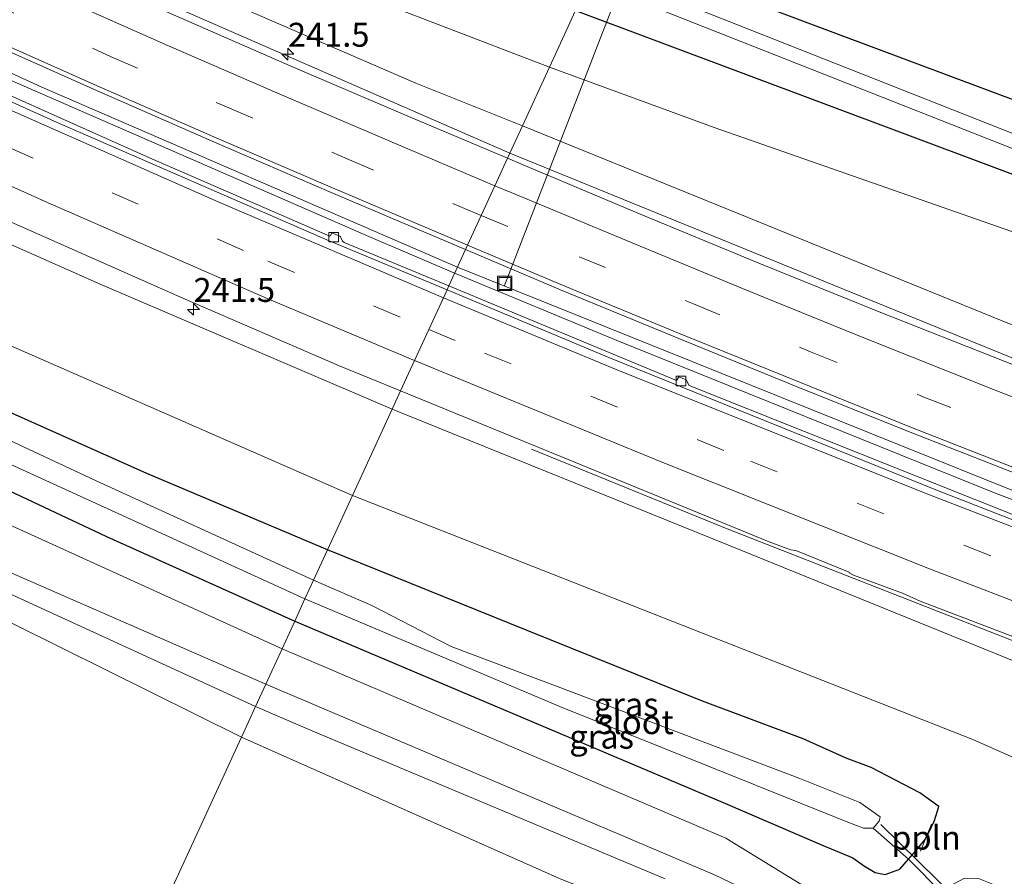
# Model space of a CAD drawing. Units: metres. Extents: x 267263 to 270002, y 574263 to 575000.
# Drawn here: x 267676 to 267779, y 574801 to 574891 of the extents above; entities that cross this region are included whole.
import ezdxf
from ezdxf.enums import TextEntityAlignment as Align

# ---------------------------------------------------------------- set-up
doc = ezdxf.new("R2010")
doc.units = ezdxf.units.M
doc.linetypes.add('IE-TERREINAFSCHEIDING', pattern=[10, 8, -2])
doc.linetypes.add('VW-3-9_STREEP', pattern=[12, 3, -9])
doc.layers.get('0').update_dxf_attribs({"lineweight": 25})
for name, color, linetype, lineweight in [('B-ME-AL-OVERIG-L-B1', 7, 'Continuous', 18), ('B-ME-AM-KILOMETR-S-B1', 7, 'Continuous', 18), ('B-ME-BV-GELEIDECONSTRUCTIE-GELEIDERAIL-L-B1', 213, 'BV-GELEIDERAIL', 18), ('B-ME-GR-BOMENSTRUIKEN-GV-B6', 93, 'Continuous', 18), ('B-ME-GW-KRUINLIJN-L-B1', 93, 'Continuous', 18), ('B-ME-GW-TEENLIJN-L-B1', 93, 'Continuous', 18), ('B-ME-IE-GRASLAND-GV-B6', 93, 'Continuous', 18), ('B-ME-IE-GRONDWERKLIJN-GROND_INGERICHT-GV-B6', 253, 'Continuous', 18), ('B-ME-IE-HULPGEOMETRIE-L-B1', 53, 'Continuous', 18), ('B-ME-IE-INRICHTINGSELEMENT-S-B1', 253, 'Continuous', 18), ('B-ME-IE-TERREINAFSCHEIDING-DOORGANG-L-B1', 8, 'IE-TERREINAFSCHEIDING-KUNSTMATIG-OPEN', 18), ('B-ME-IE-TERREINAFSCHEIDING-RASTERHEKWERK-L-B1', 8, 'IE-TERREINAFSCHEIDING', 18), ('B-ME-OG-WATER-GV-B6', 153, 'Continuous', 18), ('B-ME-VH-VERH_SOORT-BITUMEN-GV-B6', 8, 'IE-TERREINAFSCHEIDING-NATUURLIJK-HOUTWAL', 18), ('B-ME-VV-KOLK-S-B1', 8, 'Continuous', 18), ('B-ME-VW-MARKERING-39STREEP-015-L-B1', 255, 'VW-3-9_STREEP', 18), ('B-ME-VW-MARKERING-STREEP-015-L-B1', 7, 'Continuous', 18)]:
    doc.layers.add(name, color=color, linetype=linetype, lineweight=lineweight)
doc.layers.add('B-ME-GW-INSTEEKWATERGANG-L-B1', color=10, linetype='Continuous')
doc.layers.add('B-ME-KW-DUIKER-L-B1', color=10, linetype='Continuous')
doc.styles.add('NLCS-ISO', font='NLCS-ISO.TTF')
doc.linetypes.add('BV-GELEIDERAIL', pattern='A,10,-3,[108,NLCS.SHX,S=1,R=0,X=0,Y=0],-3', length=16)
doc.linetypes.add('IE-TERREINAFSCHEIDING-KUNSTMATIG-OPEN', pattern='A,7,-1.5,[67,NLCS.SHX,S=0.75,R=0,X=0,Y=0],-1.5', length=10)
doc.linetypes.add('IE-TERREINAFSCHEIDING-NATUURLIJK-HOUTWAL', pattern='A,7,-1.5,[67,NLCS.SHX,S=0.75,R=45,X=0,Y=0],-1.5,7,-1.5,[70,NLCS.SHX,S=0.75,R=0,X=0,Y=0],-1.5', length=20)

# ---------------------------------------------------------------- blocks, each defined once
blk = doc.blocks.new('hecto')
for p, q in [((0, 0.625), (-0.625, 0)), ((0, -0.625), (0, 0.625)), ((-0.625, 0), (0.625, 0)), ((0.625, 0), (0, -0.625))]:
    blk.add_line(p, q)
blk = doc.blocks.new('kolk')
blk.add_lwpolyline([(-0.5, -0.5), (0.5, -0.5), (0.5, 0.5), (-0.5, 0.5)], close=True)
blk = doc.blocks.new('put')
for p, q in [((0.75, 0.75), (-0.75, 0.75)), ((-0.75, 0.75), (-0.75, -0.75)), ((0.75, -0.75), (0.75, 0.75)), ((-0.75, -0.75), (0.75, -0.75))]:
    blk.add_line(p, q)
blk.add_lwpolyline([(-0.625, 0.625), (0.625, 0.625), (0.625, -0.625), (-0.625, -0.625)], close=True)

msp = doc.modelspace()

# ---------------------------------------------------------------- linework, layer by layer
at = {"layer": 'B-ME-AL-OVERIG-L-B1'}
for p, q in [((267726.975, 574862.834, 4.588), (267738.585, 574892.81, -1.804)), ((267770.467, 574803.656, 0.145), (267771.623, 574806.482, 0.145))]:
    msp.add_line(p, q, dxfattribs=at)
at = {"layer": 'B-ME-BV-GELEIDECONSTRUCTIE-GELEIDERAIL-L-B1'}
for points in [[(267447.1903, 575000, 2.6445), (267462.883, 574990.941, 2.8), (267501.391, 574969.756, 3.169), (267542.705, 574947.975, 3.592), (267580.765, 574928.661, 4.009), (267626.453, 574906.696, 4.564), (267671.302, 574886.042, 4.981), (267712.809, 574867.936, 5.461), (267721.667, 574864.153, 5.461)], [(267722.05, 574864.753, 5.461), (267678.61, 574883.558, 5.047), (267621.887, 574909.608, 4.468), (267544.267, 574947.966, 3.568), (267485.363, 574979.313, 3.01), (267448.7105, 575000, 2.608)], [(267727.541, 574876.663, 5.251), (267670.041, 574901.814, 4.675), (267605.968, 574931.679, 3.952), (267567.226, 574951.428, 2.776)], [(268101.297, 574744.493, 8.992), (268061.233, 574757.837, 8.716), (268030.917, 574767.954, 8.335), (267985.282, 574783.197, 7.765), (267935.997, 574799.532, 7.336), (267889.179, 574815.188, 6.853), (267833.958, 574834.751, 6.307), (267781.645, 574854.612, 5.755), (267727.541, 574876.663, 5.251)], [(267722.05, 574864.753, 5.461), (267789.636, 574837.545, 6.226), (267854.655, 574813.429, 6.925), (267900.023, 574797.753, 7.432), (267945.542, 574782.404, 7.867), (267986.054, 574769.096, 8.284), (268030.282, 574754.366, 8.8), (268094.992, 574732.778, 9.388)], [(268094.643, 574732.175, 9.388), (268032.594, 574752.812, 8.806), (267973.167, 574772.604, 8.164), (267916.261, 574791.611, 7.603), (267870.748, 574806.953, 7.045), (267821.85, 574824.587, 6.577), (267778.208, 574841.157, 6.103), (267738.638, 574857.104, 5.671), (267721.667, 574864.153, 5.461)], [(267729.808, 574845.697, 5.029), (267750.249, 574837.373, 5.977), (267799.909, 574817.912, 6.529), (267861.411, 574795.625, 7.216), (267919.563, 574776.028, 7.6), (267977.781, 574756.628, 7.93), (268027.072, 574740.156, 8.398), (268071.399, 574725.455, 8.899), (268088.181, 574719.828, 9.076)]]:
    msp.add_polyline3d(points, dxfattribs=at)
at = {"layer": 'B-ME-GR-BOMENSTRUIKEN-GV-B6'}
for points in [[(267548.362, 574854.091, 2.2), (267553.07, 574855.771, 2.41), (267573.187, 574868.578, 2.023), (267584.25, 574862.456, 2.041), (267600.067, 574865.297, 1.585), (267621.206, 574853.928, 1.723), (267634.821, 574847.506, 1.723), (267656.907, 574836.726, 1.669), (267699.473, 574815.574, 1.261), (267685.409, 574784.969, 0.343), (267548.362, 574854.091, 2.2)], [(267600.067, 574865.297, 1.585), (267603.176, 574864.24, 2.17), (267616.871, 574857.606, 2.191), (267636.578, 574848.339, 2.089), (267700.958, 574818.805, 2.719), (267699.473, 574815.574, 1.261), (267656.907, 574836.726, 1.669), (267634.821, 574847.506, 1.723), (267621.206, 574853.928, 1.723), (267600.067, 574865.297, 1.585)], [(267732.789, 574800.785, 0.859), (267699.473, 574815.574, 1.261), (267700.958, 574818.805, 2.719), (267706.933, 574816.219, 2.728), (267743.791, 574800.776, 2.302)], [(267685.409, 574784.969, 0.343), (267699.473, 574815.574, 1.261), (267732.789, 574800.785, 0.859)]]:
    msp.add_polyline3d(points, dxfattribs=at)
at = {"layer": 'B-ME-GW-INSTEEKWATERGANG-L-B1'}
for points in [[(267392.5618, 575000, -0.8849), (267445.454, 574968.876, -0.625), (267467.805, 574955.168, -0.625), (267477.378, 574950.154, -0.625), (267479.222, 574948.555, -0.625), (267480.384, 574947.092, -0.625), (267488.3, 574939.669, -0.535), (267492.656, 574935.427, -0.298), (267497.778, 574930.529, -0.232), (267504.026, 574926.284, -0.319), (267506.385, 574924.866, -0.394), (267511.815, 574922.046, -0.475), (267532.729, 574910.3, -0.304), (267550.98, 574900.015, -0.235), (267569.74, 574890.522, -0.271), (267588.513, 574880.806, -0.4), (267617.405, 574867.866, -0.424), (267623.208, 574865.145, -0.169), (267638.977, 574858.056, -0.187), (267659.816, 574848.585, -0.187), (267685.385, 574836.589, -0.292), (267705.057, 574827.724, -0.094)], [(267708.482, 574835.18, 0.349), (267689.576, 574843.168, 0.028), (267657.556, 574857.47, -0.166), (267617.404, 574875.764, -0.382), (267573.51, 574896.349, -0.472), (267540.511, 574913.99, -0.451), (267519.611, 574925.209, -0.451), (267515.588, 574927.665, -0.49), (267510.298, 574931.111, -0.49), (267505.276, 574934.722, -0.511), (267499.572, 574938.796, -0.538), (267492.679, 574944.624, -0.547), (267489.733, 574947.836, -0.364), (267488.174, 574949.521, -0.208), (267486.487, 574951.455, -0.097), (267484.104, 574953.157, -0.049), (267481.452, 574954.591, -0.076), (267477.822, 574956.998, -0.076), (267474.725, 574959.068, 0.175), (267471.191, 574961.809, 0.433)], [(268116.642, 574773.178, 0.249), (268067.287, 574788.346, 0.247), (267996.009, 574810.823, 0.244), (267930.011, 574831.673, 0.244), (267861.747, 574854.087, 0.196), (267829.359, 574864.858, 0.247), (267805.126, 574872.917, 0.034), (267753.597, 574892.184, -0.088), (267737.577, 574898.492, -0.145)], [(267734.41, 574891.599, -0.136), (267812.276, 574862.402, 0.058), (267851.725, 574848.61, 0.289), (267892.723, 574835.205, 0.241), (267941.335, 574819.465, 0.208), (267981.067, 574806.593, 0.199), (268045.764, 574786.416, 0.13), (268112.596, 574765.597, 0.108)], [(267705.057, 574827.724, -0.094), (267749.827, 574808.763, 0.187), (267760.11, 574804.31, 0.097), (267763.404, 574802.981, 0.097), (267764.601, 574802.089, 0.157), (267765.726, 574801.426, 0.157), (267766.786, 574801.231, 0.157), (267768.29, 574801.776, 0.157), (267769.212, 574802.823, 0.157), (267770.179, 574803.932, 0.145), (267770.92, 574804.847, 0.112), (267771.337, 574805.616, 0.112), (267771.923, 574806.878, 0.112), (267772.369, 574808.346, 0.694), (267770.408, 574809.778, 0.682), (267765.314, 574812.413, 0.682), (267762.707, 574813.382, 0.682), (267758.192, 574815.395, 0.682), (267747.671, 574819.35, 0.661), (267729.348, 574826.733, 0.61), (267708.482, 574835.18, 0.349)]]:
    msp.add_polyline3d(points, dxfattribs=at)
at = {"layer": 'B-ME-GW-KRUINLIJN-L-B1'}
for points in [[(267480.2533, 575000, 1.7349), (267499.126, 574989.595, 1.921), (267529.504, 574973.934, 2.26), (267557.003, 574959.32, 2.515), (267583.162, 574945.869, 2.827), (267612.094, 574931.437, 3.157), (267643.466, 574916.561, 3.508), (267670.063, 574904.967, 3.583), (267691.772, 574895.248, 3.946), (267717.711, 574883.981, 4.213), (267728.866, 574879.535, 4.324)], [(267715.243, 574849.892, 4.741), (267684.96, 574862.866, 4.459), (267658.439, 574874.614, 4.216), (267631.839, 574886.896, 3.868), (267589.912, 574906.79, 3.355), (267546.611, 574928.626, 2.893), (267502.448, 574952.071, 2.539), (267499.93, 574952.735, 1.862)], [(267496.116, 574875.013, 1.942), (267509.502, 574911.217, 1.642), (267512.617, 574910.78, 1.642), (267516.028, 574909.775, 1.642), (267530.724, 574902.212, 1.852), (267546.78, 574894.454, 1.78), (267571.548, 574881.667, 1.78), (267589.203, 574874.148, 1.627), (267601.201, 574868, 1.306), (267605.371, 574865.864, 1.984), (267618.687, 574858.86, 2.119), (267642.684, 574846.75, 2.035), (267673.513, 574833.588, 1.996), (267702.022, 574821.12, 2.566)], [(267728.866, 574879.535, 4.324), (267805.65, 574848.297, 5.275), (267839.597, 574835.812, 5.542), (267893.132, 574816.799, 6.202), (267924.382, 574806.37, 6.457), (267969.494, 574790.751, 6.976), (268010.169, 574777.158, 7.351), (268071.537, 574757.096, 7.975), (268102.423, 574746.535, 8.376)], [(268087.108, 574717.838, 8.217), (268044.379, 574732.1, 7.858), (267997.094, 574747.752, 7.291), (267950.575, 574763.361, 6.856), (267900.156, 574780.19, 6.694), (267851.807, 574796.685, 6.298), (267799.322, 574815.784, 5.605), (267750.411, 574835.662, 5.179), (267715.243, 574849.892, 4.741)], [(267702.022, 574821.12, 2.566), (267748.937, 574801.176, 2.17), (267756.792, 574797.413, 1.9), (267759.578, 574795.242, 1.753), (267761.184, 574793.614, 1.591), (267762.721, 574791.603, 1.495), (267764.155, 574787.743, 1.495), (267764.354, 574785.598, 1.861), (267764.674, 574777.094, 1.861), (267765.356, 574771.824, 1.903), (267766.154, 574769.474, 1.903), (267767.119, 574768.091, 1.903), (267767.762, 574766.321, 1.903), (267768.455, 574765.021, 1.867), (267768.668, 574763.322, 1.867), (267768.729, 574760.522, 1.867), (267768.129, 574752.361, 1.867), (267767.217, 574743.622, 1.729)]]:
    msp.add_polyline3d(points, dxfattribs=at)
at = {"layer": 'B-ME-GW-TEENLIJN-L-B1'}
for points in [[(267731.685, 574885.669, 0.358), (267700.06, 574897.844, 0.466), (267652.866, 574918.821, 0.181), (267614.203, 574938.53, -0.118), (267577.653, 574955.845, -0.16), (267560.129, 574964.415, -0.214), (267534.152, 574977.677, -0.22), (267504.627, 574992.813, -0.256), (267491.7051, 575000, -0.1311)], [(267499.93, 574952.735, 1.862), (267501.608, 574948.754, 0.988), (267503.763, 574945.813, 0.418), (267505.836, 574943.24, 0.076), (267508.258, 574940.57, -0.175), (267511.991, 574938.118, -0.304), (267525.04, 574930.812, -0.211), (267560.239, 574912.023, -0.097), (267591.112, 574895.092, -0.493), (267619.263, 574881.336, -0.322), (267649.454, 574867.96, -0.202), (267672.784, 574857.639, 0.061), (267711.096, 574840.868, 0.502)], [(267703.726, 574824.829, 0.13), (267639.97, 574853.83, -0.295), (267613.218, 574866.414, -0.451), (267598.396, 574873.28, -0.412), (267589.357, 574877.856, -0.31), (267578.383, 574882.832, -0.169), (267558.871, 574891.941, 0.001), (267538.802, 574901.709, 0.001), (267520.377, 574911.525, -0.145), (267513.96, 574914.58, -0.334), (267511.903, 574915.221, -0.319), (267509.465, 574914.495, -0.271), (267504.553, 574908.331, -0.661)], [(268110.468, 574761.61, 0.468), (268051.95, 574779.718, 0.475), (267998.754, 574796.271, 0.715), (267954.9, 574809.544, 0.562), (267898.812, 574828.25, 0.469), (267849.39, 574844.556, 0.526), (267805.228, 574859.662, 0.283), (267748.885, 574879.353, 0.148), (267731.685, 574885.669, 0.358)], [(267600.067, 574865.297, 1.585), (267621.206, 574853.928, 1.723), (267634.821, 574847.506, 1.723), (267656.907, 574836.726, 1.669), (267699.473, 574815.574, 1.261)], [(268079.954, 574704.432, 1.11), (268040.231, 574718.468, 1.042), (268005.112, 574730.439, 0.682), (267969.93, 574744.273, 1.042), (267930.524, 574757.593, 1.081), (267894.928, 574769.917, 1.069), (267860.43, 574782.653, 0.799), (267795.101, 574808.388, 0.787), (267784.251, 574811.658, 0.991), (267775.947, 574815.356, 1.219), (267711.096, 574840.868, 0.502)], [(267703.726, 574824.829, 0.13), (267750.123, 574805.023, 0.088), (267758.237, 574800.048, 0.142), (267764.288, 574794.186, 0.214), (267766.225, 574790.608, 0.22), (267767.333, 574784.867, 0.22), (267769.728, 574770.8, 0.142), (267771.43, 574762.33, 0.049), (267770.343, 574742.042, 0.178)], [(267763.452, 574745.533, 0.853), (267764.291, 574756.53, 0.826), (267764.273, 574763.663, 0.826), (267762.761, 574766.463, 0.826), (267762.247, 574767.687, 0.826), (267761.266, 574770.814, 0.826), (267760.954, 574773.278, 0.826), (267760.449, 574776.804, 0.547), (267758.554, 574787.617, 0.526), (267757.87, 574789.11, 0.526), (267756.217, 574790.787, 0.526), (267754.187, 574792.149, 0.526), (267750.755, 574793.676, 0.64), (267732.789, 574800.785, 0.859), (267699.473, 574815.574, 1.261)]]:
    msp.add_polyline3d(points, dxfattribs=at)
at = {"layer": 'B-ME-IE-GRASLAND-GV-B6'}
for points in [[(267480.2533, 575000, 1.7349), (267491.7051, 575000, -0.1311), (267504.627, 574992.813, -0.256), (267534.152, 574977.677, -0.22), (267560.129, 574964.415, -0.214), (267577.653, 574955.845, -0.16), (267614.203, 574938.53, -0.118), (267652.866, 574918.821, 0.181), (267700.06, 574897.844, 0.466), (267731.685, 574885.669, 0.358), (267728.866, 574879.535, 4.324), (267717.711, 574883.981, 4.213), (267691.772, 574895.248, 3.946), (267670.063, 574904.967, 3.583), (267643.466, 574916.561, 3.508), (267612.094, 574931.437, 3.157), (267583.162, 574945.869, 2.827), (267557.003, 574959.32, 2.515), (267529.504, 574973.934, 2.26), (267499.126, 574989.595, 1.921), (267480.2533, 575000, 1.7349)], [(267491.7051, 575000, -0.1311), (267501.3305, 575000, -0.4961), (267519.304, 574990.296, -0.397), (267571.889, 574963.467, -0.406), (267619.068, 574940.793, -0.412), (267671.371, 574917.774, -0.184), (267710.248, 574901.657, -0.157), (267734.41, 574891.599, -0.136), (267731.685, 574885.669, 0.358), (267700.06, 574897.844, 0.466), (267652.866, 574918.821, 0.181), (267614.203, 574938.53, -0.118), (267577.653, 574955.845, -0.16), (267560.129, 574964.415, -0.214), (267534.152, 574977.677, -0.22), (267504.627, 574992.813, -0.256), (267491.7051, 575000, -0.1311)], [(267711.096, 574840.868, 0.502), (267672.784, 574857.639, 0.061), (267649.454, 574867.96, -0.202), (267619.263, 574881.336, -0.322), (267591.112, 574895.092, -0.493), (267560.239, 574912.023, -0.097), (267525.04, 574930.812, -0.211), (267511.991, 574938.118, -0.304), (267508.258, 574940.57, -0.175), (267505.836, 574943.24, 0.076), (267503.763, 574945.813, 0.418), (267501.608, 574948.754, 0.988), (267499.93, 574952.735, 1.862), (267502.448, 574952.071, 2.539), (267546.611, 574928.626, 2.893), (267589.912, 574906.79, 3.355), (267631.839, 574886.896, 3.868), (267658.439, 574874.614, 4.216), (267684.96, 574862.866, 4.459), (267715.243, 574849.892, 4.741), (267711.096, 574840.868, 0.502)], [(267670.063, 574904.967, 3.583), (267691.772, 574895.248, 3.946), (267717.711, 574883.981, 4.213), (267728.866, 574879.535, 4.324), (267727.301, 574876.129, 4.467), (267716.382, 574880.747, 4.351), (267704.582, 574885.794, 4.204), (267693.19, 574890.791, 4.077), (267680.986, 574896.154, 3.94), (267669.148, 574901.452, 3.833)], [(267829.359, 574864.858, 0.247), (267861.747, 574854.087, 0.196), (267930.011, 574831.673, 0.244), (267996.009, 574810.823, 0.244), (268067.287, 574788.346, 0.247), (268116.642, 574773.178, 0.249), (268114.806, 574769.738, -2.1), (268036.974, 574794.128, -2.101), (267971.438, 574814.644, -2.101), (267898.078, 574838.757, -2.101), (267832.795, 574860.053, -2.101), (267781.792, 574878.046, -2.101), (267736.436, 574896.009, -2.101), (267737.577, 574898.492, -0.145), (267753.597, 574892.184, -0.088), (267805.126, 574872.917, 0.034), (267829.359, 574864.858, 0.247)], [(267735.81, 574894.647, -2.101), (267781.135, 574876.722, -2.101), (267809.112, 574866.59, -2.101), (267847.221, 574853.818, -2.101), (267886.656, 574840.717, -2.101), (267923.026, 574828.957, -2.101), (267975.724, 574811.397, -2.101), (268020.849, 574797.548, -2.101), (268066.135, 574783.337, -2.101), (268114.077, 574768.373, -2.1), (268112.596, 574765.597, 0.108), (268045.764, 574786.416, 0.13), (267981.067, 574806.593, 0.199), (267941.335, 574819.465, 0.208), (267892.723, 574835.205, 0.241), (267851.725, 574848.61, 0.289), (267812.276, 574862.402, 0.058), (267734.41, 574891.599, -0.136), (267735.81, 574894.647, -2.101)], [(267734.41, 574891.599, -0.136), (267812.276, 574862.402, 0.058), (267851.725, 574848.61, 0.289), (267892.723, 574835.205, 0.241), (267941.335, 574819.465, 0.208), (267981.067, 574806.593, 0.199), (268045.764, 574786.416, 0.13), (268112.596, 574765.597, 0.108), (268110.468, 574761.61, 0.468), (268051.95, 574779.718, 0.475), (267998.754, 574796.271, 0.715), (267954.9, 574809.544, 0.562), (267898.812, 574828.25, 0.469), (267849.39, 574844.556, 0.526), (267805.228, 574859.662, 0.283), (267748.885, 574879.353, 0.148), (267731.685, 574885.669, 0.358), (267734.41, 574891.599, -0.136)], [(267671.322, 574889, 4.129), (267684.249, 574883.252, 4.285), (267696.436, 574877.935, 4.415), (267708.857, 574872.553, 4.555), (267721.096, 574867.359, 4.689), (267722.916, 574866.586, 4.712), (267721.1671, 574862.7823, 4.6353), (267710.224, 574867.336, 4.5183), (267710.0339, 574867.4752, 4.5036), (267709.8434, 574867.93, 4.4569), (267709.7821, 574867.9929, 4.4485), (267708.9435, 574868.3296, 4.4536), (267708.7845, 574868.0022, 4.4345), (267708.736, 574867.9936, 4.4664), (267689.8879, 574876.189, 4.315), (267667.6436, 574886.1231, 4.0685)], [(267731.685, 574885.669, 0.358), (267748.885, 574879.353, 0.148), (267805.228, 574859.662, 0.283), (267849.39, 574844.556, 0.526), (267898.812, 574828.25, 0.469), (267954.9, 574809.544, 0.562), (267998.754, 574796.271, 0.715), (268051.95, 574779.718, 0.475), (268110.468, 574761.61, 0.468), (268102.423, 574746.535, 8.376), (268071.537, 574757.096, 7.975), (268010.169, 574777.158, 7.351), (267969.494, 574790.751, 6.976), (267924.382, 574806.37, 6.457), (267893.132, 574816.799, 6.202), (267839.597, 574835.812, 5.542), (267805.65, 574848.297, 5.275), (267728.866, 574879.535, 4.324), (267731.685, 574885.669, 0.358)], [(267883.007, 574816.646, 6.154), (267870.653, 574820.873, 6.02), (267859.024, 574825.006, 5.893), (267847.122, 574829.248, 5.757), (267835.365, 574833.533, 5.634), (267823.404, 574837.947, 5.505), (267811.457, 574842.415, 5.368), (267799.14, 574847.116, 5.251), (267788.66, 574851.179, 5.056), (267779.195, 574854.894, 5.033), (267766.134, 574860.082, 4.895), (267753.557, 574865.172, 4.766), (267741.077, 574870.323, 4.636), (267728.947, 574875.433, 4.484), (267727.301, 574876.129, 4.467), (267728.866, 574879.535, 4.324), (267805.65, 574848.297, 5.275), (267839.597, 574835.812, 5.542), (267893.132, 574816.799, 6.202)], [(267664.355, 574874.3459, 4.2818), (267693.3578, 574861.4866, 4.5796), (267709.6222, 574854.4672, 4.7321), (267716.1212, 574851.8024, 4.7892), (267715.243, 574849.892, 4.741), (267684.96, 574862.866, 4.459), (267658.439, 574874.614, 4.216)], [(267782.291, 574837.9888, 5.2657), (267746.2839, 574852.3651, 4.9324), (267745.983, 574852.9568, 4.8472), (267745.2149, 574853.27, 4.851), (267744.9612, 574852.881, 4.8898), (267721.1671, 574862.7823, 4.6353), (267722.916, 574866.586, 4.712), (267733.075, 574862.272, 4.838), (267745.22, 574857.276, 4.982), (267757.386, 574852.286, 5.109), (267769.379, 574847.495, 5.234), (267781.765, 574842.625, 5.358)], [(267657.556, 574857.47, -0.166), (267689.576, 574843.168, 0.028), (267708.482, 574835.18, 0.349), (267707.028, 574832.015, -1.939), (267684.225, 574842.418, -1.936), (267643.155, 574861.629, -1.936)], [(267672.784, 574857.639, 0.061), (267711.096, 574840.868, 0.502), (267708.482, 574835.18, 0.349), (267689.576, 574843.168, 0.028), (267657.556, 574857.47, -0.166)], [(267659.816, 574848.585, -0.187), (267685.385, 574836.589, -0.292), (267705.057, 574827.724, -0.094), (267703.726, 574824.829, 0.13), (267639.97, 574853.83, -0.295)], [(267639.97, 574853.83, -0.295), (267703.726, 574824.829, 0.13), (267702.022, 574821.12, 2.566), (267673.513, 574833.588, 1.996)], [(267654.693, 574853.562, -1.936), (267706.12, 574830.038, -1.939), (267705.057, 574827.724, -0.094), (267685.385, 574836.589, -0.292), (267659.816, 574848.585, -0.187)], [(267900.156, 574780.19, 6.694), (267851.807, 574796.685, 6.298), (267799.322, 574815.784, 5.605), (267750.411, 574835.662, 5.179), (267715.243, 574849.892, 4.741), (267716.1212, 574851.8024, 4.7892), (267754.6337, 574836.0111, 5.1278), (267756.8645, 574835.1749, 5.1975), (267757.4429, 574835.1013, 5.2501), (267762.9964, 574832.8443, 5.3331), (267763.0229, 574832.7707, 5.3281), (267763.4505, 574832.5457, 5.3066), (267768.5919, 574830.6555, 5.4129), (267770.4308, 574829.8243, 5.3842), (267802.9313, 574817.4033, 5.7782), (267828.5159, 574807.8996, 6.0877)], [(267715.243, 574849.892, 4.741), (267750.411, 574835.662, 5.179), (267799.322, 574815.784, 5.605), (267851.807, 574796.685, 6.298), (267900.156, 574780.19, 6.694), (267950.575, 574763.361, 6.856), (267997.094, 574747.752, 7.291), (268044.379, 574732.1, 7.858), (268087.108, 574717.838, 8.217), (268079.954, 574704.432, 1.11), (268040.231, 574718.468, 1.042), (268005.112, 574730.439, 0.682), (267969.93, 574744.273, 1.042), (267930.524, 574757.593, 1.081), (267894.928, 574769.917, 1.069), (267860.43, 574782.653, 0.799), (267795.101, 574808.388, 0.787), (267784.251, 574811.658, 0.991), (267775.947, 574815.356, 1.219), (267711.096, 574840.868, 0.502), (267715.243, 574849.892, 4.741)], [(267673.513, 574833.588, 1.996), (267702.022, 574821.12, 2.566), (267700.958, 574818.805, 2.719), (267636.578, 574848.339, 2.089)], [(267779.494, 574799.61, 0.187), (267776.525, 574800.802, 0.163), (267775.078, 574800.832, 0.163), (267773.81, 574800.186, 0.163), (267773.363, 574799.693, 0.163), (267772.768, 574799.241, 0.091), (267769.212, 574802.823, 0.157), (267770.179, 574803.932, 0.145), (267770.92, 574804.847, 0.112), (267771.337, 574805.616, 0.112), (267771.923, 574806.878, 0.112), (267772.369, 574808.346, 0.694), (267770.408, 574809.778, 0.682), (267765.314, 574812.413, 0.682), (267762.707, 574813.382, 0.682), (267758.192, 574815.395, 0.682), (267747.671, 574819.35, 0.661), (267729.348, 574826.733, 0.61), (267708.482, 574835.18, 0.349), (267711.096, 574840.868, 0.502)], [(267711.096, 574840.868, 0.502), (267775.947, 574815.356, 1.219), (267784.251, 574811.658, 0.991), (267795.101, 574808.388, 0.787), (267860.43, 574782.653, 0.799), (267894.928, 574769.917, 1.069)], [(267708.482, 574835.18, 0.349), (267729.348, 574826.733, 0.61), (267747.671, 574819.35, 0.661), (267758.192, 574815.395, 0.682), (267762.707, 574813.382, 0.682), (267765.314, 574812.413, 0.682), (267770.408, 574809.778, 0.682), (267772.369, 574808.346, 0.694), (267771.923, 574806.878, 0.112), (267771.337, 574805.616, 0.112), (267770.92, 574804.847, 0.112), (267770.179, 574803.932, 0.145), (267769.212, 574802.823, 0.157), (267765.512, 574806.072, -1.939), (267766.145, 574806.803, -1.939), (267766.255, 574807.259, -1.939), (267764.115, 574808.747, -1.939), (267757.86, 574811.276, -1.939), (267734.421, 574820.15, -1.939), (267721.41, 574825.07, -1.939), (267713.106, 574829.367, -1.939), (267707.028, 574832.015, -1.939), (267708.482, 574835.18, 0.349)], [(267706.12, 574830.038, -1.939), (267733.009, 574818.675, -1.939), (267763.061, 574806.634, -1.939), (267764.508, 574806.068, -1.939), (267765.512, 574806.072, -1.939), (267769.212, 574802.823, 0.157), (267768.29, 574801.776, 0.157), (267766.786, 574801.231, 0.157), (267765.726, 574801.426, 0.157), (267764.601, 574802.089, 0.157), (267763.404, 574802.981, 0.097), (267760.11, 574804.31, 0.097), (267749.827, 574808.763, 0.187), (267705.057, 574827.724, -0.094), (267706.12, 574830.038, -1.939)], [(267758.237, 574800.048, 0.142), (267750.123, 574805.023, 0.088), (267703.726, 574824.829, 0.13), (267705.057, 574827.724, -0.094), (267749.827, 574808.763, 0.187), (267760.11, 574804.31, 0.097), (267763.404, 574802.981, 0.097), (267764.601, 574802.089, 0.157), (267765.726, 574801.426, 0.157), (267766.786, 574801.231, 0.157), (267768.29, 574801.776, 0.157), (267769.212, 574802.823, 0.157), (267772.768, 574799.241, 0.091)], [(267756.792, 574797.413, 1.9), (267748.937, 574801.176, 2.17), (267702.022, 574821.12, 2.566), (267703.726, 574824.829, 0.13), (267750.123, 574805.023, 0.088), (267758.237, 574800.048, 0.142)], [(267743.791, 574800.776, 2.302), (267706.933, 574816.219, 2.728), (267700.958, 574818.805, 2.719), (267702.022, 574821.12, 2.566), (267748.937, 574801.176, 2.17), (267756.792, 574797.413, 1.9)]]:
    msp.add_polyline3d(points, dxfattribs=at)
at = {"layer": 'B-ME-IE-GRONDWERKLIJN-GROND_INGERICHT-GV-B6'}
msp.add_polyline3d([(267894.817, 574900.927, 0.151), (267829.359, 574864.858, 0.247), (267805.126, 574872.917, 0.034), (267753.597, 574892.184, -0.088), (267737.577, 574898.492, -0.145), (267761.011, 574949.488, 0.346), (267810.528, 574928.516, 0.067), (267894.817, 574900.927, 0.151)], dxfattribs=at)
at = {"layer": 'B-ME-IE-HULPGEOMETRIE-L-B1'}
msp.add_polyline3d([(267685.409, 574784.969, 0.343), (267699.473, 574815.574, 1.261), (267700.958, 574818.805, 2.719), (267702.022, 574821.12, 2.566), (267703.726, 574824.829, 0.13), (267705.057, 574827.724, -0.094), (267706.12, 574830.038, -1.939), (267707.028, 574832.015, -1.939), (267708.482, 574835.18, 0.349), (267711.096, 574840.868, 0.502), (267715.243, 574849.892, 4.741), (267716.1212, 574851.8024, 4.7892), (267720.9714, 574862.3567, 4.6177), (267721.1671, 574862.7823, 4.6353), (267722.916, 574866.586, 4.712), (267723.121, 574867.035, 4.713), (267724.549, 574870.142, 4.633), (267725.983, 574873.262, 4.536), (267727.301, 574876.129, 4.467), (267728.866, 574879.535, 4.324), (267731.685, 574885.669, 0.358), (267734.41, 574891.599, -0.136)], dxfattribs=at)
at = {"layer": 'B-ME-IE-TERREINAFSCHEIDING-DOORGANG-L-B1'}
msp.add_line((267769.212, 574802.823, 0.157), (267772.768, 574799.241, 0.091), dxfattribs=at)
at = {"layer": 'B-ME-IE-TERREINAFSCHEIDING-RASTERHEKWERK-L-B1'}
msp.add_line((267765.512, 574806.072, -1.939), (267769.212, 574802.823, 0.157), dxfattribs=at)
at = {"layer": 'B-ME-KW-DUIKER-L-B1'}
msp.add_line((267766.314, 574806.437, -1.558), (267775.86, 574797.083, -1.57), dxfattribs=at)
at = {"layer": 'B-ME-OG-WATER-GV-B6'}
for points in [[(267735.81, 574894.647, -2.101), (267736.436, 574896.009, -2.101), (267781.792, 574878.046, -2.101), (267832.795, 574860.053, -2.101), (267898.078, 574838.757, -2.101), (267971.438, 574814.644, -2.101), (268036.974, 574794.128, -2.101), (268114.806, 574769.738, -2.1), (268114.077, 574768.373, -2.1), (268066.135, 574783.337, -2.101), (268020.849, 574797.548, -2.101), (267975.724, 574811.397, -2.101), (267923.026, 574828.957, -2.101), (267886.656, 574840.717, -2.101), (267847.221, 574853.818, -2.101), (267809.112, 574866.59, -2.101), (267781.135, 574876.722, -2.101), (267735.81, 574894.647, -2.101)], [(267643.155, 574861.629, -1.936), (267684.225, 574842.418, -1.936), (267707.028, 574832.015, -1.939), (267706.12, 574830.038, -1.939), (267654.693, 574853.562, -1.936)], [(267707.028, 574832.015, -1.939), (267713.106, 574829.367, -1.939), (267721.41, 574825.07, -1.939), (267734.421, 574820.15, -1.939), (267757.86, 574811.276, -1.939), (267764.115, 574808.747, -1.939), (267766.255, 574807.259, -1.939), (267766.145, 574806.803, -1.939), (267765.512, 574806.072, -1.939), (267764.508, 574806.068, -1.939), (267763.061, 574806.634, -1.939), (267733.009, 574818.675, -1.939), (267706.12, 574830.038, -1.939), (267707.028, 574832.015, -1.939)]]:
    msp.add_polyline3d(points, dxfattribs=at)
at = {"layer": 'B-ME-VH-VERH_SOORT-BITUMEN-GV-B6'}
for points in [[(267470.122, 574984.524, 1.8922), (267493.6327, 574971.641, 2.1878), (267521.123, 574956.9499, 2.4854), (267544.785, 574944.6218, 2.6999), (267574.792, 574929.3801, 2.992), (267600.541, 574916.7376, 3.2766), (267621.235, 574906.8941, 3.5103), (267649.9937, 574893.5259, 3.8445), (267680.2207, 574879.8768, 4.1914), (267708.4013, 574867.6104, 4.4874), (267720.9714, 574862.3567, 4.6177), (267716.1212, 574851.8024, 4.7892), (267709.6222, 574854.4672, 4.7321), (267693.3578, 574861.4866, 4.5796), (267664.355, 574874.3459, 4.2818), (267637.2851, 574886.663, 3.9393), (267615.1985, 574897.0077, 3.6793), (267578.8012, 574914.637, 3.2381), (267553.1921, 574927.524, 3.0319), (267529.6565, 574939.6753, 2.8067), (267490.6263, 574960.3256, 2.4115), (267489.845, 574960.6778, 2.39), (267463.9037, 574975.0306, 2.0957)], [(267669.148, 574901.452, 3.833), (267680.986, 574896.154, 3.94), (267693.19, 574890.791, 4.077), (267704.582, 574885.794, 4.204), (267716.382, 574880.747, 4.351), (267727.301, 574876.129, 4.467), (267725.983, 574873.262, 4.536), (267724.549, 574870.142, 4.633), (267723.121, 574867.035, 4.713), (267722.916, 574866.586, 4.712), (267721.096, 574867.359, 4.689), (267708.857, 574872.553, 4.555), (267696.436, 574877.935, 4.415), (267684.249, 574883.252, 4.285), (267671.322, 574889, 4.129)], [(267667.6436, 574886.1231, 4.0685), (267689.8879, 574876.189, 4.315), (267708.736, 574867.9936, 4.4664), (267708.7845, 574868.0022, 4.4345), (267708.9435, 574868.3296, 4.4536), (267709.7821, 574867.9929, 4.4485), (267709.8434, 574867.93, 4.4569), (267710.0339, 574867.4752, 4.5036), (267710.224, 574867.336, 4.5183), (267721.1671, 574862.7823, 4.6353), (267720.9714, 574862.3567, 4.6177), (267708.4013, 574867.6104, 4.4874), (267680.2207, 574879.8768, 4.1914), (267649.9937, 574893.5259, 3.8445)], [(267781.765, 574842.625, 5.358), (267769.379, 574847.495, 5.234), (267757.386, 574852.286, 5.109), (267745.22, 574857.276, 4.982), (267733.075, 574862.272, 4.838), (267722.916, 574866.586, 4.712), (267723.121, 574867.035, 4.713), (267724.549, 574870.142, 4.633), (267725.983, 574873.262, 4.536), (267727.301, 574876.129, 4.467), (267728.947, 574875.433, 4.484), (267741.077, 574870.323, 4.636), (267753.557, 574865.172, 4.766), (267766.134, 574860.082, 4.895), (267779.195, 574854.894, 5.033), (267788.66, 574851.179, 5.056)], [(267792.971, 574833.288, 5.4055), (267772.078, 574841.438, 5.1807), (267737.873, 574855.2928, 4.793), (267720.9714, 574862.3567, 4.6177), (267721.1671, 574862.7823, 4.6353), (267744.9612, 574852.881, 4.8898), (267745.2149, 574853.27, 4.851), (267745.983, 574852.9568, 4.8472), (267746.2839, 574852.3651, 4.9324), (267782.291, 574837.9888, 5.2657)], [(267880.8014, 574789.503, 6.621), (267857.4563, 574797.631, 6.399), (267828.5159, 574807.8996, 6.0877), (267802.9313, 574817.4033, 5.7782), (267770.4308, 574829.8243, 5.3842), (267768.5919, 574830.6555, 5.4129), (267763.4505, 574832.5457, 5.3066), (267763.0229, 574832.7707, 5.3281), (267762.9964, 574832.8443, 5.3331), (267757.4429, 574835.1013, 5.2501), (267756.8645, 574835.1749, 5.1975), (267754.6337, 574836.0111, 5.1278), (267716.1212, 574851.8024, 4.7892), (267720.9714, 574862.3567, 4.6177), (267737.873, 574855.2928, 4.793), (267772.078, 574841.438, 5.1807), (267792.971, 574833.288, 5.4055), (267816.171, 574824.5217, 5.6592), (267843.5817, 574814.5085, 5.9667), (267871.0551, 574804.8069, 6.3002), (267910.305, 574791.379, 6.817)]]:
    msp.add_polyline3d(points, dxfattribs=at)
at = {"layer": 'B-ME-VW-MARKERING-39STREEP-015-L-B1'}
for points in [[(267434.5399, 575000, 1.6884), (267458.3485, 574986.381, 1.906), (267484.0344, 574972.0778, 2.1952), (267510.4189, 574957.8003, 2.4949), (267536.79, 574943.9226, 2.749), (267563.3104, 574930.3323, 3.003), (267589.9961, 574917.0694, 3.2691), (267616.8274, 574904.1037, 3.5867), (267648.1682, 574889.4441, 3.9591), (267674.9645, 574877.3483, 4.2608), (267702.2519, 574865.3724, 4.5554), (267719.0761, 574858.2325, 4.7337)], [(267460.5802, 575000, 1.7612), (267476.496, 574990.999, 1.926), (267495.308, 574980.596, 2.134), (267524.727, 574964.808, 2.454), (267531.458, 574961.251, 2.52), (267542.617, 574955.444, 2.633), (267554.342, 574949.386, 2.756), (267565.745, 574943.64, 2.877), (267577.277, 574937.806, 2.986), (267589.017, 574931.982, 3.118), (267600.543, 574926.327, 3.244), (267612.632, 574920.502, 3.385), (267624.846, 574914.658, 3.514), (267636.777, 574909.057, 3.65), (267649.103, 574903.369, 3.806), (267661.138, 574897.861, 3.932), (267672.947, 574892.539, 4.047), (267685.855, 574886.757, 4.189), (267697.914, 574881.498, 4.334), (267710.533, 574876.067, 4.47), (267722.541, 574870.987, 4.61), (267724.549, 574870.142, 4.633)], [(267724.549, 574870.142, 4.633), (267734.779, 574865.839, 4.748), (267746.724, 574860.898, 4.893), (267758.963, 574855.902, 4.998), (267770.83, 574851.155, 5.145), (267783.119, 574846.299, 5.268), (267795.183, 574841.619, 5.392), (267807.683, 574836.846, 5.533), (267820.306, 574832.082, 5.664), (267832.603, 574827.513, 5.799), (267845.43, 574822.861, 5.923), (267858.17, 574818.384, 6.048), (267870.238, 574814.062, 6.19)], [(267719.0761, 574858.2325, 4.7337), (267724.8969, 574855.7622, 4.7954), (267752.6826, 574844.451, 5.0926), (267780.2226, 574833.602, 5.397), (267808.0665, 574822.9839, 5.6977), (267835.6556, 574812.8259, 6.0081), (267858.8311, 574804.5764, 6.2739), (267895.896, 574791.8163, 6.6787), (267938.1681, 574777.5958, 7.0365), (267984.6396, 574762.0589, 7.4065), (268026.5653, 574748.0634, 7.8238), (268068.8762, 574733.9586, 8.3106), (268091.6545, 574726.3561, 8.5196)]]:
    msp.add_polyline3d(points, dxfattribs=at)
at = {"layer": 'B-ME-VW-MARKERING-STREEP-015-L-B1'}
for points in [[(267427.5244, 575000, 1.732), (267439.6218, 574992.9574, 1.8222), (267465.5476, 574978.2646, 2.0764), (267496.0376, 574961.4902, 2.4429), (267522.3328, 574947.4695, 2.7129), (267544.5108, 574935.9317, 2.9199), (267571.0893, 574922.4556, 3.1682), (267598.0012, 574909.1993, 3.4704), (267625.0665, 574896.2591, 3.7838), (267652.0988, 574883.7186, 4.102), (267679.272, 574871.486, 4.4083), (267702.1754, 574861.4654, 4.6542), (267717.5738, 574854.9633, 4.8152)], [(267441.8866, 575000, 1.6458), (267456.599, 574991.5524, 1.7776), (267478.2366, 574979.4347, 2.0099), (267504.5658, 574965.0558, 2.334), (267531.0628, 574950.9887, 2.6007), (267557.5485, 574937.3314, 2.8509), (267588.8475, 574921.6686, 3.1652), (267615.8527, 574908.6033, 3.4752), (267642.9983, 574895.8326, 3.7956), (267670.1143, 574883.4736, 4.1064), (267697.372, 574871.4307, 4.4081), (267720.5969, 574861.5418, 4.6573)], [(267453.6733, 575000, 1.789), (267475.067, 574987.903, 2.012), (267493.349, 574977.793, 2.207), (267522.827, 574961.947, 2.542), (267529.979, 574958.187, 2.592), (267540.966, 574952.454, 2.706), (267552.813, 574946.379, 2.835), (267564.222, 574940.593, 2.959), (267575.69, 574934.809, 3.076), (267587.388, 574929.006, 3.201), (267599.027, 574923.282, 3.334), (267611.12, 574917.42, 3.477), (267623.394, 574911.58, 3.598), (267635.358, 574905.983, 3.738), (267647.583, 574900.319, 3.886), (267659.785, 574894.748, 4.018), (267671.474, 574889.46, 4.122), (267684.402, 574883.698, 4.28), (267696.591, 574878.37, 4.409), (267708.993, 574873.029, 4.551), (267721.226, 574867.831, 4.691), (267723.121, 574867.035, 4.713)], [(267467.5259, 575000, 1.7512), (267473.091, 574996.844, 1.801), (267484.697, 574990.368, 1.931), (267496.195, 574984.056, 2.049), (267507.964, 574977.63, 2.157), (267519.945, 574971.215, 2.303), (267528.703, 574966.579, 2.399), (267540.37, 574960.485, 2.522), (267552.123, 574954.436, 2.642), (267564.273, 574948.22, 2.761), (267575.466, 574942.569, 2.862), (267586.898, 574936.855, 2.985), (267598.639, 574931.074, 3.122), (267610.345, 574925.395, 3.252), (267621.914, 574919.864, 3.391), (267633.51, 574914.396, 3.516), (267645.437, 574908.841, 3.665), (267656.563, 574903.738, 3.796), (267667.657, 574898.717, 3.911), (267679.652, 574893.32, 4.013), (267691.854, 574887.901, 4.151), (267703.189, 574882.965, 4.282), (267714.983, 574877.908, 4.399), (267725.983, 574873.262, 4.536)], [(267725.983, 574873.262, 4.536), (267727.684, 574872.543, 4.557), (267739.731, 574867.526, 4.715), (267752.288, 574862.345, 4.832), (267764.894, 574857.222, 4.96), (267778.263, 574851.891, 5.114), (267787.325, 574848.322, 5.194), (267798.094, 574844.172, 5.329), (267810.351, 574839.475, 5.458), (267822.117, 574835.07, 5.581), (267834.46, 574830.503, 5.709), (267846.187, 574826.251, 5.842), (267857.689, 574822.172, 5.968), (267869.587, 574817.985, 6.091), (267881.898, 574813.737, 6.236)], [(267723.121, 574867.035, 4.713), (267733.285, 574862.765, 4.832), (267745.36, 574857.769, 4.974), (267757.561, 574852.805, 5.101), (267769.537, 574847.986, 5.217), (267781.891, 574843.115, 5.348), (267793.911, 574838.458, 5.476), (267806.496, 574833.637, 5.609), (267818.978, 574828.926, 5.752), (267831.417, 574824.321, 5.871), (267844.197, 574819.682, 6.006), (267857.115, 574815.078, 6.139), (267869.039, 574810.898, 6.267), (267880.938, 574806.834, 6.398)], [(267720.5969, 574861.5418, 4.6573), (267738.6573, 574854.0399, 4.8324), (267770.966, 574841.1113, 5.1963), (267798.7678, 574830.3838, 5.4929), (267822.1818, 574821.622, 5.7464), (267850.2163, 574811.5187, 6.0635), (267887.7946, 574798.4083, 6.5174), (267930.4278, 574784.0082, 6.9971), (267972.9173, 574769.8078, 7.3848), (268015.218, 574755.6736, 7.775), (268057.7135, 574741.4918, 8.2581), (268093.3914, 574729.611, 8.6344)], [(267717.5738, 574854.9633, 4.8152), (267743.3728, 574844.3833, 5.0854), (267771.2361, 574833.2651, 5.3945), (267799.2346, 574822.4917, 5.6917), (267822.4737, 574813.8336, 5.9505), (267845.8023, 574805.4188, 6.2204), (267883.3755, 574792.2939, 6.6369), (267921.2565, 574779.4484, 6.8991), (267963.7433, 574765.2396, 7.17), (268006.047, 574751.1138, 7.5145), (268048.7396, 574736.8911, 8.0127), (268089.9491, 574723.161, 8.4584)]]:
    msp.add_polyline3d(points, dxfattribs=at)

# ---------------------------------------------------------------- block references
at = {"layer": 'B-ME-AM-KILOMETR-S-B1', "rotation": 90}
for p in [(267704.345, 574887.02, 4.174), (267694.474, 574860.33, 4.648)]:
    msp.add_blockref('hecto', p, dxfattribs=at)
at = {"layer": 'B-ME-IE-INRICHTINGSELEMENT-S-B1', "rotation": 90}
msp.add_blockref('put', (267727.003, 574863.04, 4.816), dxfattribs=at)
at = {"layer": 'B-ME-VV-KOLK-S-B1', "rotation": 90}
for p in [(267709.126, 574867.876, 4.558), (267745.431, 574852.828, 4.885)]:
    msp.add_blockref('kolk', p, dxfattribs=at)

# ---------------------------------------------------------------- texts
at = {"layer": 'B-ME-AL-OVERIG-L-B1', "ltscale": 0.2, "style": 'NLCS-ISO'}
msp.add_text('ppln', height=2.5, dxfattribs=at).set_placement((267771.045, 574805.069), align=Align.MIDDLE_CENTER)
at = {"layer": 'B-ME-AM-KILOMETR-S-B1', "ltscale": 0.2, "style": 'NLCS-ISO'}
for p in [(267704.345, 574887.02, 4.174), (267694.474, 574860.33, 4.648)]:
    msp.add_text('241.5', height=2.5, dxfattribs=at).set_placement(p, align=Align.BOTTOM_LEFT)
at = {"layer": 'B-ME-IE-GRASLAND-GV-B6', "ltscale": 0.2, "style": 'NLCS-ISO'}
for p in [(267739.6985, 574819.0015), (267737.1345, 574815.6345)]:
    msp.add_text('gras', height=2.5, dxfattribs=at).set_placement(p, align=Align.MIDDLE_CENTER)
at = {"layer": 'B-ME-OG-WATER-GV-B6', "ltscale": 0.2, "style": 'NLCS-ISO'}
msp.add_text('sloot', height=2.5, dxfattribs=at).set_placement((267740.6841, 574817.1564), align=Align.MIDDLE_CENTER)

doc.saveas('drawing.dxf')
